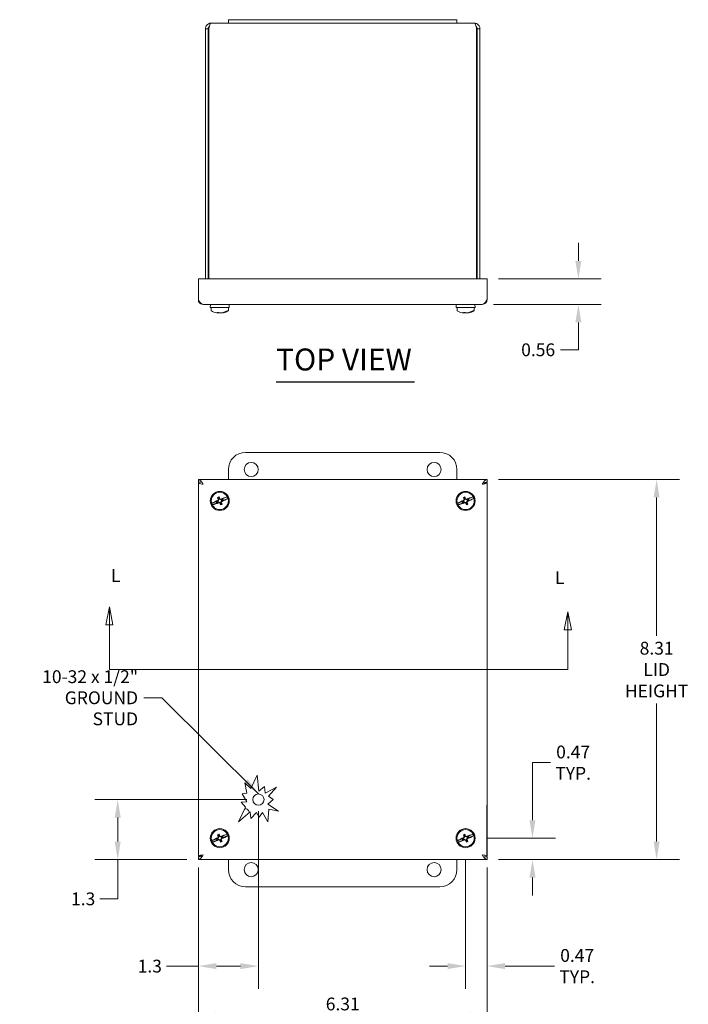
# Model space of a CAD drawing. Units: inches. Extents: x 1.5 to 65.6, y 1.2 to 41.
# Drawn here: x 13.6 to 28.2, y 19.5 to 41 of the extents above; entities that cross this region are included whole.
import ezdxf

# ---------------------------------------------------------------- set-up
doc = ezdxf.new("R2010")
doc.units = ezdxf.units.IN
doc.header["$LTSCALE"] = 4
doc.header["$MEASUREMENT"] = 0
for name, color, linetype, lineweight in [('Dimension (ANSI)', 7, 'Continuous', 5), ('Hatch (ANSI)', 7, 'Continuous', 5), ('Section Line (ANSI)', 7, 'Continuous', 5), ('Symbol (ANSI)', 7, 'Continuous', 5), ('Visible (ANSI)', 7, 'Continuous', 5)]:
    doc.layers.add(name, color=color, linetype=linetype, lineweight=lineweight)
doc.styles.add('Note Text (ANSI)', font='tahoma.ttf')
doc.styles.add('ROMANS', font='tahoma.ttf')
doc.styles.add('Text Style168', font='tahoma.ttf')
doc.dimstyles.new('Default (ANSI)', dxfattribs={"dimscale": 4, "dimtxt": 0.07, "dimasz": 0.098425, "dimexe": 0.125, "dimexo": 0.0625, "dimgap": 0.031496, "dimtad": 0, "dimtih": 1, "dimtoh": 1, "dimrnd": 1e-08, "dimzin": 0, "dimdsep": 46, "dimtxsty": 'ROMANS', "dimcen": 0.09, "dimdle": 0.393701, "dimclrd": 256, "dimclre": 256, "dimclrt": 256, "dimadec": 0, "dimazin": 0, "dimtfac": 1.428571, "dimtofl": 0, "dimtmove": 0, "dimatfit": 3, "dimfxl": 1, "dimtolj": 1, "dimtzin": 0, "dimlwd": -1, "dimlwe": -1, "dimarcsym": 0})
doc.dimstyles.new('Default (ANSI)$7', dxfattribs={"dimscale": 4, "dimtxt": 0.07, "dimasz": 0.098425, "dimexe": 0.125, "dimexo": 0.0625, "dimgap": 0.031496, "dimtad": 0, "dimtih": 1, "dimtoh": 1, "dimrnd": 1e-08, "dimzin": 0, "dimdsep": 46, "dimtxsty": 'ROMANS', "dimcen": 0.09, "dimdle": 0.393701, "dimclrd": 256, "dimclre": 256, "dimclrt": 256, "dimadec": 0, "dimazin": 0, "dimtfac": 1.428571, "dimtofl": 0, "dimtmove": 0, "dimatfit": 3, "dimfxl": 1, "dimtolj": 1, "dimtzin": 0, "dimlwd": -1, "dimlwe": -1, "dimarcsym": 0})

# ---------------------------------------------------------------- blocks, each defined once
blk = doc.blocks.new('*D4')
at = {"layer": 'Defpoints', "color": 0, "transparency": 16777216}
for p in [(23.806, 30.977), (27.515, 30.977), (23.806, 22.665)]:
    blk.add_point(p, dxfattribs=at)
at = {"layer": 'Dimension (ANSI)', "transparency": 16777216}
for p, q in [((24.056, 30.977), (28.015, 30.977)), ((27.515, 30.584), (27.515, 27.562)), ((27.515, 23.059), (27.515, 26.08)), ((24.056, 22.665), (28.015, 22.665))]:
    blk.add_line(p, q, dxfattribs=at)
for points in [[(27.449, 30.584), (27.58, 30.584), (27.515, 30.977)], [(27.449, 23.059), (27.58, 23.059), (27.515, 22.665)]]:
    blk.add_solid(points, dxfattribs=at)
at = {"layer": 'Dimension (ANSI)', "transparency": 16777216, "insert": (27.515, 26.821), "char_height": 0.28, "attachment_point": 5, "style": 'ROMANS'}
blk.add_mtext('\\A1;\\fTahoma|b0|i0;\\H0.2800;8.31\\P\\fTahoma|b0|i0;\\H0.2800;LID\\P\\fTahoma|b0|i0;\\H0.2800;HEIGHT', dxfattribs=at)
blk = doc.blocks.new('*D5')
at = {"layer": 'Defpoints', "color": 0, "transparency": 16777216}
for p in [(18.806, 23.977), (17.493, 22.74), (18.806, 20.336)]:
    blk.add_point(p, dxfattribs=at)
at = {"layer": 'Dimension (ANSI)', "transparency": 16777216}
for p, q in [((18.806, 23.727), (18.806, 19.836)), ((17.493, 22.49), (17.493, 19.836)), ((17.493, 20.336), (16.794, 20.336)), ((18.412, 20.336), (17.887, 20.336))]:
    blk.add_line(p, q, dxfattribs=at)
for points in [[(17.887, 20.402), (17.887, 20.271), (17.493, 20.336)], [(18.412, 20.402), (18.412, 20.271), (18.806, 20.336)]]:
    blk.add_solid(points, dxfattribs=at)
at = {"layer": 'Dimension (ANSI)', "transparency": 16777216, "insert": (16.431, 20.336), "char_height": 0.28, "attachment_point": 5, "style": 'ROMANS'}
blk.add_mtext('\\A1;1.3', dxfattribs=at)
blk = doc.blocks.new('*D6')
at = {"layer": 'Defpoints', "color": 0, "transparency": 16777216}
for p in [(15.73, 23.977), (18.806, 23.977), (17.493, 22.665)]:
    blk.add_point(p, dxfattribs=at)
at = {"layer": 'Dimension (ANSI)', "transparency": 16777216}
for p, q in [((18.556, 23.977), (15.23, 23.977)), ((15.73, 23.584), (15.73, 23.059)), ((17.243, 22.665), (15.23, 22.665)), ((15.73, 22.665), (15.73, 21.807)), ((15.73, 21.807), (15.336, 21.807))]:
    blk.add_line(p, q, dxfattribs=at)
for points in [[(15.664, 23.584), (15.795, 23.584), (15.73, 23.977)], [(15.664, 23.059), (15.795, 23.059), (15.73, 22.665)]]:
    blk.add_solid(points, dxfattribs=at)
at = {"layer": 'Dimension (ANSI)', "transparency": 16777216, "insert": (14.974, 21.807), "char_height": 0.28, "attachment_point": 5, "style": 'ROMANS'}
blk.add_mtext('\\A1;1.3', dxfattribs=at)
blk = doc.blocks.new('*D8')
at = {"layer": 'Defpoints', "color": 0, "transparency": 16777216}
for p in [(23.806, 35.365), (25.803, 35.365), (23.7, 34.805)]:
    blk.add_point(p, dxfattribs=at)
at = {"layer": 'Dimension (ANSI)', "transparency": 16777216}
for p, q in [((25.803, 35.758), (25.803, 36.152)), ((24.056, 35.365), (26.303, 35.365)), ((23.95, 34.805), (26.303, 34.805)), ((25.803, 34.411), (25.803, 33.814)), ((25.803, 33.814), (25.41, 33.814))]:
    blk.add_line(p, q, dxfattribs=at)
for points in [[(25.738, 35.758), (25.869, 35.758), (25.803, 35.365)], [(25.738, 34.411), (25.869, 34.411), (25.803, 34.805)]]:
    blk.add_solid(points, dxfattribs=at)
at = {"layer": 'Dimension (ANSI)', "transparency": 16777216, "insert": (24.924, 33.814), "char_height": 0.28, "attachment_point": 5, "style": 'ROMANS'}
blk.add_mtext('\\A1;0.56', dxfattribs=at)
blk = doc.blocks.new('2dTransSection1')
at = {"layer": 'Section Line (ANSI)', "linetype": 'Continuous'}
for p, q in [((3.8869, 7.0477), (3.8674, 6.9497)), ((3.8869, 6.9497), (3.8869, 7.0477)), ((3.9064, 6.9497), (3.8869, 7.0477)), ((6.3935, 7.0206), (6.374, 6.9226)), ((6.3935, 6.9226), (6.3935, 7.0206)), ((6.413, 6.9226), (6.3935, 7.0206)), ((3.8674, 6.9497), (3.9064, 6.9497)), ((3.8869, 6.7053), (3.8869, 6.9497)), ((6.374, 6.9226), (6.413, 6.9226)), ((6.3935, 6.7053), (6.3935, 6.9226)), ((3.8869, 6.7053), (6.3935, 6.7053)), ((3.8869, 6.7053), (3.9027, 6.7053)), ((6.3777, 6.7053), (6.3935, 6.7053))]:
    blk.add_line(p, q, dxfattribs=at)
at = {"layer": 'Section Line (ANSI)', "linetype": 'Continuous', "flags": 128}
for points in [[(3.9064, 6.9497), (3.8869, 7.0477), (3.8674, 6.9497), (3.9064, 6.9497)], [(6.413, 6.9226), (6.3935, 7.0206), (6.374, 6.9226), (6.413, 6.9226)]]:
    blk.add_lwpolyline(points, dxfattribs=at)
at = {"layer": 'Section Line (ANSI)'}
for points in [[(3.9064, 6.9497), (3.8869, 7.0477), (3.8674, 6.9497), (3.9064, 6.9497)], [(6.413, 6.9226), (6.3935, 7.0206), (6.374, 6.9226), (6.413, 6.9226)]]:
    blk.add_solid(points, dxfattribs=at)
at = {"layer": 'Section Line (ANSI)', "char_height": 0.07, "attachment_point": 7, "style": 'Note Text (ANSI)'}
for insert in [(3.895, 7.1627), (6.3234, 7.1507)]:
    blk.add_mtext('L', dxfattribs=dict(at, insert=insert))
blk = doc.blocks.new('*D11')
at = {"layer": 'Defpoints', "color": 0, "transparency": 16777216}
for p in [(17.493, 22.74), (23.806, 22.74), (23.806, 19.275)]:
    blk.add_point(p, dxfattribs=at)
at = {"layer": 'Dimension (ANSI)', "transparency": 16777216}
for p, q in [((17.493, 22.49), (17.493, 18.775)), ((23.806, 22.49), (23.806, 18.775)), ((17.887, 19.275), (19.575, 19.275)), ((23.412, 19.275), (21.724, 19.275))]:
    blk.add_line(p, q, dxfattribs=at)
for points in [[(17.887, 19.341), (17.887, 19.21), (17.493, 19.275)], [(23.412, 19.341), (23.412, 19.21), (23.806, 19.275)]]:
    blk.add_solid(points, dxfattribs=at)
at = {"layer": 'Dimension (ANSI)', "transparency": 16777216, "insert": (20.65, 19.275), "char_height": 0.28, "attachment_point": 5, "style": 'ROMANS'}
blk.add_mtext('\\A1;\\fTahoma|b0|i0;\\H0.2800;6.31\\P\\fTahoma|b0|i0;\\H0.2800;LID WIDTH', dxfattribs=at)
blk = doc.blocks.new('*D20')
at = {"layer": 'Defpoints', "color": 0, "transparency": 16777216}
for p in [(23.545, 23.134), (23.806, 22.665), (24.8, 22.665)]:
    blk.add_point(p, dxfattribs=at)
at = {"layer": 'Dimension (ANSI)', "transparency": 16777216}
for p, q in [((24.8, 23.527), (24.8, 24.785)), ((24.8, 24.785), (25.193, 24.785)), ((23.795, 23.134), (25.3, 23.134)), ((24.056, 22.665), (25.3, 22.665)), ((24.8, 22.271), (24.8, 21.878))]:
    blk.add_line(p, q, dxfattribs=at)
for points in [[(24.734, 23.527), (24.865, 23.527), (24.8, 23.134)], [(24.734, 22.271), (24.865, 22.271), (24.8, 22.665)]]:
    blk.add_solid(points, dxfattribs=at)
at = {"layer": 'Dimension (ANSI)', "transparency": 16777216, "insert": (25.689, 24.785), "char_height": 0.28, "attachment_point": 5, "style": 'ROMANS'}
blk.add_mtext('\\A1;0.47\\PTYP.', dxfattribs=at)
blk = doc.blocks.new('*D21')
at = {"layer": 'Defpoints', "color": 0, "transparency": 16777216}
for p in [(23.337, 22.926), (23.806, 22.74), (23.337, 20.336)]:
    blk.add_point(p, dxfattribs=at)
at = {"layer": 'Dimension (ANSI)', "transparency": 16777216}
for p, q in [((23.337, 22.676), (23.337, 19.836)), ((23.806, 22.49), (23.806, 19.836)), ((22.943, 20.336), (22.55, 20.336)), ((24.199, 20.336), (25.281, 20.336))]:
    blk.add_line(p, q, dxfattribs=at)
for points in [[(22.943, 20.402), (22.943, 20.271), (23.337, 20.336)], [(24.199, 20.402), (24.199, 20.271), (23.806, 20.336)]]:
    blk.add_solid(points, dxfattribs=at)
at = {"layer": 'Dimension (ANSI)', "transparency": 16777216, "insert": (25.777, 20.336), "char_height": 0.28, "attachment_point": 5, "style": 'ROMANS'}
blk.add_mtext('\\A1;0.47\\PTYP.', dxfattribs=at)

msp = doc.modelspace()

# ---------------------------------------------------------------- hatches: boundary and pattern name
at = {"layer": 'Hatch (ANSI)'}
h = msp.add_hatch(dxfattribs=at)
h.set_pattern_fill('ANSI31', color=256, scale=4, angle=90, style=0)
edge = h.paths.add_edge_path()
edge.add_ellipse((18.806, 23.977), major_axis=(-0.0877, 0.0891), ratio=1, start_angle=0, end_angle=360)

# ---------------------------------------------------------------- linework, layer by layer
at = {"layer": 'Symbol (ANSI)', "lineweight": 30}
msp.add_line((19.194, 33.114), (22.222, 33.114), dxfattribs=at)
at = {"layer": 'Visible (ANSI)'}
for p, q in [((17.771, 40.957), (18.149, 40.957)), ((18.149, 41.032), (18.149, 40.957)), ((18.149, 41.032), (18.524, 41.032)), ((18.524, 40.957), (18.149, 40.957)), ((22.774, 41.032), (18.524, 41.032)), ((18.524, 40.957), (22.774, 40.957)), ((22.774, 41.032), (23.149, 41.032)), ((23.149, 40.957), (22.774, 40.957)), ((23.149, 41.032), (23.149, 40.957)), ((23.149, 40.957), (23.528, 40.957)), ((17.649, 40.836), (17.649, 35.365)), ((17.708, 40.836), (17.649, 40.836)), ((17.708, 40.836), (17.708, 35.365)), ((17.719, 35.365), (17.719, 40.836)), ((23.579, 40.836), (23.579, 35.365)), ((23.59, 40.836), (23.59, 35.365)), ((23.59, 40.836), (23.649, 40.836)), ((23.649, 35.365), (23.649, 40.836)), ((17.493, 35.365), (23.806, 35.365)), ((17.493, 35.365), (17.493, 34.911)), ((23.806, 35.365), (23.806, 34.911)), ((17.497, 34.905), (17.497, 34.864)), ((23.802, 34.884), (23.802, 34.864)), ((17.497, 34.864), (17.524, 34.864)), ((23.7, 34.805), (17.599, 34.805)), ((17.757, 34.805), (17.755, 34.742)), ((17.755, 34.742), (18.17, 34.742)), ((17.775, 34.732), (17.775, 34.673)), ((18.139, 34.667), (18.126, 34.667)), ((18.15, 34.732), (18.15, 34.673)), ((18.167, 34.805), (18.17, 34.742)), ((23.132, 34.805), (23.13, 34.742)), ((23.13, 34.742), (23.545, 34.742)), ((23.15, 34.732), (23.15, 34.673)), ((23.514, 34.667), (23.501, 34.667)), ((23.525, 34.732), (23.525, 34.673)), ((23.542, 34.805), (23.545, 34.742)), ((23.795, 34.864), (23.802, 34.864)), ((17.93, 34.62), (17.931, 34.628)), ((17.946, 34.627), (17.947, 34.619)), ((17.962, 34.62), (17.962, 34.62)), ((17.994, 34.62), (17.993, 34.621)), ((17.999, 34.619), (18, 34.622)), ((23.305, 34.62), (23.306, 34.628)), ((23.321, 34.627), (23.322, 34.619)), ((23.337, 34.62), (23.337, 34.62)), ((23.369, 34.62), (23.368, 34.621)), ((23.374, 34.619), (23.375, 34.622)), ((18.524, 31.571), (22.774, 31.571)), ((18.149, 30.977), (18.149, 31.196)), ((23.149, 31.196), (23.149, 30.977)), ((17.493, 30.977), (23.806, 30.977)), ((17.493, 30.918), (17.493, 30.977)), ((17.493, 22.74), (17.493, 30.902)), ((17.497, 30.902), (17.493, 30.902)), ((17.497, 29.793), (17.497, 30.918)), ((17.497, 30.918), (17.546, 30.918)), ((23.747, 30.911), (23.747, 30.887)), ((23.748, 30.902), (23.806, 30.902)), ((23.806, 30.918), (23.806, 30.977)), ((23.806, 30.902), (23.806, 22.74)), ((17.913, 30.583), (17.93, 30.564)), ((17.943, 30.596), (17.946, 30.57)), ((18.126, 30.595), (17.988, 30.538)), ((23.288, 30.583), (23.305, 30.564)), ((23.318, 30.596), (23.321, 30.57)), ((23.501, 30.595), (23.363, 30.538)), ((17.923, 30.51), (17.785, 30.453)), ((17.798, 30.422), (17.936, 30.48)), ((17.921, 30.506), (17.886, 30.491)), ((17.886, 30.491), (17.9, 30.492)), ((17.886, 30.491), (17.896, 30.467)), ((17.896, 30.467), (17.931, 30.482)), ((17.896, 30.467), (17.907, 30.476)), ((17.925, 30.502), (17.9, 30.492)), ((17.9, 30.492), (17.907, 30.476)), ((17.907, 30.476), (17.931, 30.487)), ((17.923, 30.51), (17.921, 30.506)), ((17.921, 30.506), (17.925, 30.502)), ((17.925, 30.525), (17.923, 30.51)), ((17.94, 30.539), (17.925, 30.502)), ((17.946, 30.57), (17.93, 30.564)), ((17.93, 30.564), (17.94, 30.539)), ((17.93, 30.539), (17.94, 30.539)), ((17.931, 30.482), (17.931, 30.487)), ((17.931, 30.487), (17.968, 30.471)), ((17.931, 30.482), (17.936, 30.48)), ((17.936, 30.48), (17.947, 30.471)), ((17.956, 30.546), (17.946, 30.57)), ((17.962, 30.553), (17.956, 30.546)), ((17.993, 30.531), (17.956, 30.546)), ((17.962, 30.465), (17.968, 30.471)), ((17.968, 30.471), (17.979, 30.447)), ((17.988, 30.538), (17.977, 30.547)), ((17.979, 30.447), (17.994, 30.454)), ((17.981, 30.421), (17.979, 30.447)), ((17.984, 30.478), (17.999, 30.515)), ((17.994, 30.478), (17.984, 30.478)), ((17.994, 30.454), (17.984, 30.478)), ((17.993, 30.536), (17.988, 30.538)), ((18.028, 30.551), (17.993, 30.536)), ((18.017, 30.541), (17.993, 30.531)), ((17.993, 30.536), (17.993, 30.531)), ((18.011, 30.434), (17.994, 30.454)), ((17.999, 30.515), (18.024, 30.525)), ((18.003, 30.512), (17.999, 30.515)), ((17.999, 30.493), (18.001, 30.507)), ((18.001, 30.507), (18.139, 30.565)), ((18.001, 30.507), (18.003, 30.512)), ((18.003, 30.512), (18.038, 30.526)), ((18.028, 30.551), (18.017, 30.541)), ((18.024, 30.525), (18.017, 30.541)), ((18.038, 30.526), (18.024, 30.525)), ((18.038, 30.526), (18.028, 30.551)), ((23.298, 30.51), (23.16, 30.453)), ((23.173, 30.422), (23.311, 30.48)), ((23.296, 30.506), (23.261, 30.491)), ((23.261, 30.491), (23.275, 30.492)), ((23.261, 30.491), (23.271, 30.467)), ((23.271, 30.467), (23.306, 30.482)), ((23.271, 30.467), (23.282, 30.476)), ((23.3, 30.502), (23.275, 30.492)), ((23.275, 30.492), (23.282, 30.476)), ((23.282, 30.476), (23.306, 30.487)), ((23.298, 30.51), (23.296, 30.506)), ((23.296, 30.506), (23.3, 30.502)), ((23.3, 30.525), (23.298, 30.51)), ((23.315, 30.539), (23.3, 30.502)), ((23.321, 30.57), (23.305, 30.564)), ((23.305, 30.564), (23.315, 30.539)), ((23.305, 30.539), (23.315, 30.539)), ((23.306, 30.482), (23.306, 30.487)), ((23.306, 30.487), (23.343, 30.471)), ((23.306, 30.482), (23.311, 30.48)), ((23.311, 30.48), (23.322, 30.471)), ((23.331, 30.546), (23.321, 30.57)), ((23.337, 30.553), (23.331, 30.546)), ((23.368, 30.531), (23.331, 30.546)), ((23.337, 30.465), (23.343, 30.471)), ((23.343, 30.471), (23.354, 30.447)), ((23.363, 30.538), (23.352, 30.547)), ((23.354, 30.447), (23.369, 30.454)), ((23.356, 30.421), (23.354, 30.447)), ((23.359, 30.478), (23.374, 30.515)), ((23.369, 30.478), (23.359, 30.478)), ((23.369, 30.454), (23.359, 30.478)), ((23.368, 30.536), (23.363, 30.538)), ((23.403, 30.551), (23.368, 30.536)), ((23.392, 30.541), (23.368, 30.531)), ((23.368, 30.536), (23.368, 30.531)), ((23.386, 30.434), (23.369, 30.454)), ((23.374, 30.515), (23.399, 30.525)), ((23.378, 30.512), (23.374, 30.515)), ((23.374, 30.493), (23.376, 30.507)), ((23.376, 30.507), (23.514, 30.565)), ((23.376, 30.507), (23.378, 30.512)), ((23.378, 30.512), (23.413, 30.526)), ((23.403, 30.551), (23.392, 30.541)), ((23.399, 30.525), (23.392, 30.541)), ((23.413, 30.526), (23.399, 30.525)), ((23.413, 30.526), (23.403, 30.551)), ((17.504, 29.793), (17.497, 29.793)), ((18.553, 24.115), (18.51, 24.344)), ((18.51, 24.344), (18.643, 24.221)), ((18.643, 24.221), (18.779, 24.509)), ((18.779, 24.509), (18.815, 24.163)), ((18.815, 24.163), (18.937, 24.267)), ((18.937, 24.267), (18.953, 24.115)), ((18.953, 24.115), (19.205, 24.247)), ((19.205, 24.247), (19.025, 24.053)), ((18.43, 23.918), (18.553, 23.931)), ((18.521, 23.811), (18.43, 23.918)), ((18.451, 24.105), (18.553, 24.115)), ((18.553, 23.931), (18.451, 24.105)), ((19.13, 23.981), (19.012, 23.881)), ((19.025, 24.053), (19.13, 23.981)), ((18.372, 23.493), (18.521, 23.811)), ((18.626, 23.708), (18.372, 23.493)), ((18.641, 23.564), (18.626, 23.708)), ((18.763, 23.696), (18.641, 23.564)), ((18.824, 23.595), (18.763, 23.696)), ((18.893, 23.696), (18.824, 23.595)), ((19.013, 23.493), (18.893, 23.696)), ((19.012, 23.881), (19.246, 23.721)), ((19.036, 23.765), (19.013, 23.493)), ((19.246, 23.721), (19.036, 23.765)), ((23.795, 23.849), (23.802, 23.849)), ((23.802, 23.849), (23.802, 22.724)), ((17.923, 23.135), (17.785, 23.078)), ((17.798, 23.047), (17.936, 23.105)), ((17.921, 23.131), (17.886, 23.116)), ((17.886, 23.116), (17.9, 23.117)), ((17.886, 23.116), (17.896, 23.092)), ((17.896, 23.092), (17.931, 23.107)), ((17.896, 23.092), (17.907, 23.101)), ((17.925, 23.127), (17.9, 23.117)), ((17.9, 23.117), (17.907, 23.101)), ((17.907, 23.101), (17.931, 23.112)), ((17.913, 23.208), (17.93, 23.189)), ((17.923, 23.135), (17.921, 23.131)), ((17.921, 23.131), (17.925, 23.127)), ((17.925, 23.15), (17.923, 23.135)), ((17.94, 23.164), (17.925, 23.127)), ((17.946, 23.195), (17.93, 23.189)), ((17.93, 23.189), (17.94, 23.164)), ((17.93, 23.164), (17.94, 23.164)), ((17.931, 23.107), (17.931, 23.112)), ((17.931, 23.112), (17.968, 23.096)), ((17.931, 23.107), (17.936, 23.105)), ((17.936, 23.105), (17.947, 23.096)), ((17.943, 23.221), (17.946, 23.195)), ((17.956, 23.171), (17.946, 23.195)), ((17.962, 23.178), (17.956, 23.171)), ((17.993, 23.156), (17.956, 23.171)), ((17.962, 23.09), (17.968, 23.096)), ((17.968, 23.096), (17.979, 23.072)), ((17.988, 23.163), (17.977, 23.172)), ((17.979, 23.072), (17.994, 23.079)), ((17.981, 23.046), (17.979, 23.072)), ((17.984, 23.103), (17.999, 23.14)), ((17.994, 23.103), (17.984, 23.103)), ((17.994, 23.079), (17.984, 23.103)), ((18.126, 23.22), (17.988, 23.163)), ((17.993, 23.161), (17.988, 23.163)), ((18.028, 23.176), (17.993, 23.161)), ((18.017, 23.166), (17.993, 23.156)), ((17.993, 23.161), (17.993, 23.156)), ((18.011, 23.059), (17.994, 23.079)), ((17.999, 23.14), (18.024, 23.15)), ((18.003, 23.137), (17.999, 23.14)), ((17.999, 23.118), (18.001, 23.132)), ((18.001, 23.132), (18.139, 23.19)), ((18.001, 23.132), (18.003, 23.137)), ((18.003, 23.137), (18.038, 23.151)), ((18.028, 23.176), (18.017, 23.166)), ((18.024, 23.15), (18.017, 23.166)), ((18.038, 23.151), (18.024, 23.15)), ((18.038, 23.151), (18.028, 23.176)), ((23.298, 23.135), (23.16, 23.078)), ((23.173, 23.047), (23.311, 23.105)), ((23.296, 23.131), (23.261, 23.116)), ((23.261, 23.116), (23.275, 23.117)), ((23.261, 23.116), (23.271, 23.092)), ((23.271, 23.092), (23.306, 23.107)), ((23.271, 23.092), (23.282, 23.101)), ((23.3, 23.127), (23.275, 23.117)), ((23.275, 23.117), (23.282, 23.101)), ((23.282, 23.101), (23.306, 23.112)), ((23.288, 23.208), (23.305, 23.189)), ((23.298, 23.135), (23.296, 23.131)), ((23.296, 23.131), (23.3, 23.127)), ((23.3, 23.15), (23.298, 23.135)), ((23.315, 23.164), (23.3, 23.127)), ((23.321, 23.195), (23.305, 23.189)), ((23.305, 23.189), (23.315, 23.164)), ((23.305, 23.164), (23.315, 23.164)), ((23.306, 23.107), (23.306, 23.112)), ((23.306, 23.112), (23.343, 23.096)), ((23.306, 23.107), (23.311, 23.105)), ((23.311, 23.105), (23.322, 23.096)), ((23.318, 23.221), (23.321, 23.195)), ((23.331, 23.171), (23.321, 23.195)), ((23.337, 23.178), (23.331, 23.171)), ((23.368, 23.156), (23.331, 23.171)), ((23.337, 23.09), (23.343, 23.096)), ((23.343, 23.096), (23.354, 23.072)), ((23.363, 23.163), (23.352, 23.172)), ((23.354, 23.072), (23.369, 23.079)), ((23.356, 23.046), (23.354, 23.072)), ((23.359, 23.103), (23.374, 23.14)), ((23.369, 23.103), (23.359, 23.103)), ((23.369, 23.079), (23.359, 23.103)), ((23.501, 23.22), (23.363, 23.163)), ((23.368, 23.161), (23.363, 23.163)), ((23.403, 23.176), (23.368, 23.161)), ((23.392, 23.166), (23.368, 23.156)), ((23.368, 23.161), (23.368, 23.156)), ((23.386, 23.059), (23.369, 23.079)), ((23.374, 23.14), (23.399, 23.15)), ((23.378, 23.137), (23.374, 23.14)), ((23.374, 23.118), (23.376, 23.132)), ((23.376, 23.132), (23.514, 23.19)), ((23.376, 23.132), (23.378, 23.137)), ((23.378, 23.137), (23.413, 23.151)), ((23.403, 23.176), (23.392, 23.166)), ((23.399, 23.15), (23.392, 23.166)), ((23.413, 23.151), (23.399, 23.15)), ((23.413, 23.151), (23.403, 23.176)), ((17.551, 22.74), (17.493, 22.74)), ((17.493, 22.724), (17.493, 22.665)), ((23.806, 22.665), (17.493, 22.665)), ((17.552, 22.732), (17.552, 22.755)), ((18.149, 22.446), (18.149, 22.665)), ((23.149, 22.665), (23.149, 22.446)), ((23.802, 22.724), (23.753, 22.724)), ((23.802, 22.74), (23.806, 22.74)), ((23.806, 22.724), (23.806, 22.665)), ((22.774, 22.071), (18.524, 22.071))]:
    msp.add_line(p, q, dxfattribs=at)
for centre, radius in [((18.649, 31.196), 0.155), ((22.649, 31.196), 0.155), ((17.962, 30.509), 0.208), ((17.962, 30.509), 0.188), ((23.337, 30.509), 0.208), ((23.337, 30.509), 0.188), ((18.806, 23.977), 0.125), ((17.962, 23.134), 0.208), ((17.962, 23.134), 0.188), ((23.337, 23.134), 0.208), ((23.337, 23.134), 0.188), ((18.649, 22.446), 0.155), ((22.649, 22.446), 0.155)]:
    msp.add_circle(centre, radius, dxfattribs=at)
for centre, radius, start, end in [((17.785, 34.732), 0.01, 90, 180), ((17.785, 34.673), 0.01, 180, 240.9022), ((18.14, 34.732), 0.01, 0, 90), ((18.14, 34.673), 0.01, 299.0978, 0), ((23.16, 34.732), 0.01, 90, 180), ((23.16, 34.673), 0.01, 180, 240.9022), ((23.515, 34.732), 0.01, 0, 90), ((23.515, 34.673), 0.01, 299.0978, 0), ((17.962, 34.992), 0.375, 240.9022, 258.8243), ((17.962, 34.992), 0.375, 281.1757, 299.0978), ((23.337, 34.992), 0.375, 240.9022, 258.8243), ((23.337, 34.992), 0.375, 281.1757, 299.0978), ((18.524, 31.196), 0.375, 90, 180), ((22.774, 31.196), 0.375, 0, 90), ((17.962, 30.509), 0.185, 17.6031, 27.8758), ((23.337, 30.509), 0.185, 17.6031, 27.8758), ((17.962, 30.509), 0.185, 197.6031, 207.8758), ((23.337, 30.509), 0.185, 197.6031, 207.8758), ((18.524, 23.696), 0.078, 354.1899, 105.9346), ((17.962, 23.134), 0.185, 197.6031, 207.8758), ((17.962, 23.134), 0.185, 17.6031, 27.8758), ((23.337, 23.134), 0.185, 197.6031, 207.8758), ((23.337, 23.134), 0.185, 17.6031, 27.8758), ((18.524, 22.446), 0.375, 180, 270), ((22.774, 22.446), 0.375, 270, 0)]:
    msp.add_arc(centre, radius, start, end, dxfattribs=at)
for centre, major_axis, ratio, start_param, end_param in [((17.987, 34.975), (-0.21, -0.303), 0.890847, 0.370421, 0.476336), ((17.976, 34.991), (-0.035, -0.373), 0.38507, 6.083671, 6.211648), ((17.966, 34.99), (-0.214, -0.308), 0.890847, 0.509025, 0.597398), ((17.954, 34.993), (-0.035, -0.373), 0.377378, 0.037699, 0.079303), ((17.937, 34.975), (0.21, -0.303), 0.890847, 5.604385, 5.653098), ((17.948, 34.991), (0.035, -0.373), 0.38507, 6.010646, 6.138623), ((17.959, 34.993), (-0.084, -0.365), 0.921949, 0.211832, 0.253435), ((17.976, 34.991), (-0.035, -0.373), 0.38507, 0.144562, 0.146685), ((17.965, 34.993), (0.084, -0.365), 0.921949, 6.02975, 6.071354), ((17.987, 34.975), (-0.21, -0.303), 0.890847, 0.630087, 1.067923), ((17.97, 34.993), (0.035, -0.373), 0.377378, 6.203882, 6.245486), ((17.937, 34.975), (0.21, -0.303), 0.890847, 5.80685, 6.244686), ((23.362, 34.975), (-0.21, -0.303), 0.890847, 0.370421, 0.476336), ((23.351, 34.991), (-0.035, -0.373), 0.38507, 6.083671, 6.211648), ((23.341, 34.99), (-0.214, -0.308), 0.890847, 0.509025, 0.597398), ((23.329, 34.993), (-0.035, -0.373), 0.377378, 0.037699, 0.079303), ((23.312, 34.975), (0.21, -0.303), 0.890847, 5.604385, 5.653098), ((23.323, 34.991), (0.035, -0.373), 0.38507, 6.010646, 6.138623), ((23.334, 34.993), (-0.084, -0.365), 0.921949, 0.211832, 0.253435), ((23.351, 34.991), (-0.035, -0.373), 0.38507, 0.144562, 0.146685), ((23.34, 34.993), (0.084, -0.365), 0.921949, 6.02975, 6.071354), ((23.362, 34.975), (-0.21, -0.303), 0.890847, 0.630087, 1.067923), ((23.345, 34.993), (0.035, -0.373), 0.377378, 6.203882, 6.245486), ((23.312, 34.975), (0.21, -0.303), 0.890847, 5.80685, 6.244686), ((17.966, 30.5), (-0.346, -0.145), 0.258819, 4.668203, 4.756575), ((17.976, 30.515), (0.145, -0.346), 0.087156, 4.476362, 4.604339), ((17.948, 30.503), (-0.145, 0.346), 0.087156, 4.820439, 4.948416), ((17.987, 30.448), (-0.34, -0.143), 0.258819, 4.197677, 4.635513), ((23.341, 30.5), (-0.346, -0.145), 0.258819, 4.668203, 4.756575), ((23.351, 30.515), (0.145, -0.346), 0.087156, 4.476362, 4.604339), ((23.323, 30.503), (-0.145, 0.346), 0.087156, 4.820439, 4.948416), ((23.362, 30.448), (-0.34, -0.143), 0.258819, 4.197677, 4.635513), ((17.987, 30.448), (-0.34, -0.143), 0.258819, 4.789265, 5.227101), ((17.937, 30.569), (0.34, 0.143), 0.258819, 4.197677, 4.635513), ((17.954, 30.512), (-0.142, -0.347), 0.087156, 4.668746, 4.710349), ((17.959, 30.501), (0.347, -0.142), 0.087156, 4.714428, 4.756032), ((17.965, 30.516), (-0.347, 0.142), 0.087156, 4.714428, 4.756032), ((17.976, 30.515), (0.145, -0.346), 0.087156, 4.820439, 4.948416), ((17.958, 30.517), (0.346, 0.145), 0.258819, 4.668203, 4.756575), ((17.97, 30.506), (0.142, 0.347), 0.087156, 4.668746, 4.710349), ((17.948, 30.503), (-0.145, 0.346), 0.087156, 4.476362, 4.604339), ((17.937, 30.569), (0.34, 0.143), 0.258819, 4.789265, 5.227101), ((23.362, 30.448), (-0.34, -0.143), 0.258819, 4.789265, 5.227101), ((23.312, 30.569), (0.34, 0.143), 0.258819, 4.197677, 4.635513), ((23.329, 30.512), (-0.142, -0.347), 0.087156, 4.668746, 4.710349), ((23.334, 30.501), (0.347, -0.142), 0.087156, 4.714428, 4.756032), ((23.34, 30.516), (-0.347, 0.142), 0.087156, 4.714428, 4.756032), ((23.351, 30.515), (0.145, -0.346), 0.087156, 4.820439, 4.948416), ((23.333, 30.517), (0.346, 0.145), 0.258819, 4.668203, 4.756575), ((23.345, 30.506), (0.142, 0.347), 0.087156, 4.668746, 4.710349), ((23.323, 30.503), (-0.145, 0.346), 0.087156, 4.476362, 4.604339), ((23.312, 30.569), (0.34, 0.143), 0.258819, 4.789265, 5.227101), ((17.987, 23.073), (-0.34, -0.143), 0.258819, 4.789265, 5.227101), ((17.937, 23.194), (0.34, 0.143), 0.258819, 4.197677, 4.635513), ((17.966, 23.125), (-0.346, -0.145), 0.258819, 4.668203, 4.756575), ((17.976, 23.14), (0.145, -0.346), 0.087156, 4.476362, 4.604339), ((17.954, 23.137), (-0.142, -0.347), 0.087156, 4.668746, 4.710349), ((17.948, 23.128), (-0.145, 0.346), 0.087156, 4.820439, 4.948416), ((17.959, 23.126), (0.347, -0.142), 0.087156, 4.714428, 4.756032), ((17.965, 23.141), (-0.347, 0.142), 0.087156, 4.714428, 4.756032), ((17.976, 23.14), (0.145, -0.346), 0.087156, 4.820439, 4.948416), ((17.987, 23.073), (-0.34, -0.143), 0.258819, 4.197677, 4.635513), ((17.958, 23.142), (0.346, 0.145), 0.258819, 4.668203, 4.756575), ((17.97, 23.131), (0.142, 0.347), 0.087156, 4.668746, 4.710349), ((17.948, 23.128), (-0.145, 0.346), 0.087156, 4.476362, 4.604339), ((17.937, 23.194), (0.34, 0.143), 0.258819, 4.789265, 5.227101), ((23.362, 23.073), (-0.34, -0.143), 0.258819, 4.789265, 5.227101), ((23.312, 23.194), (0.34, 0.143), 0.258819, 4.197677, 4.635513), ((23.341, 23.125), (-0.346, -0.145), 0.258819, 4.668203, 4.756575), ((23.351, 23.14), (0.145, -0.346), 0.087156, 4.476362, 4.604339), ((23.329, 23.137), (-0.142, -0.347), 0.087156, 4.668746, 4.710349), ((23.323, 23.128), (-0.145, 0.346), 0.087156, 4.820439, 4.948416), ((23.334, 23.126), (0.347, -0.142), 0.087156, 4.714428, 4.756032), ((23.34, 23.141), (-0.347, 0.142), 0.087156, 4.714428, 4.756032), ((23.351, 23.14), (0.145, -0.346), 0.087156, 4.820439, 4.948416), ((23.362, 23.073), (-0.34, -0.143), 0.258819, 4.197677, 4.635513), ((23.333, 23.142), (0.346, 0.145), 0.258819, 4.668203, 4.756575), ((23.345, 23.131), (0.142, 0.347), 0.087156, 4.668746, 4.710349), ((23.323, 23.128), (-0.145, 0.346), 0.087156, 4.476362, 4.604339), ((23.312, 23.194), (0.34, 0.143), 0.258819, 4.789265, 5.227101)]:
    msp.add_ellipse(centre, major_axis=major_axis, ratio=ratio, start_param=start_param, end_param=end_param, dxfattribs=at)
for points, knots in [([(17.771, 40.957), (17.729, 40.957), (17.689, 40.935), (17.667, 40.9), (17.655, 40.881), (17.649, 40.858), (17.649, 40.836)], [0, 0, 0, 0, 1.019087, 1.019087, 1.019087, 1.570796, 1.570796, 1.570796, 1.570796]), ([(17.719, 40.836), (17.73, 40.877), (17.741, 40.918), (17.752, 40.939), (17.758, 40.951), (17.764, 40.957), (17.771, 40.957)], [0, 0, 0, 0, 1.019087, 1.019087, 1.019087, 1.570796, 1.570796, 1.570796, 1.570796]), ([(23.528, 40.957), (23.539, 40.957), (23.55, 40.935), (23.561, 40.9), (23.567, 40.881), (23.573, 40.858), (23.579, 40.836)], [0, 0, 0, 0, 1.019087, 1.019087, 1.019087, 1.570796, 1.570796, 1.570796, 1.570796]), ([(23.649, 40.836), (23.649, 40.877), (23.626, 40.918), (23.591, 40.939), (23.572, 40.951), (23.55, 40.957), (23.528, 40.957)], [0, 0, 0, 0, 1.019087, 1.019087, 1.019087, 1.570796, 1.570796, 1.570796, 1.570796]), ([(17.733, 40.886), (17.724, 40.879), (17.716, 40.869), (17.712, 40.858), (17.709, 40.851), (17.708, 40.844), (17.708, 40.836)], [0.6450259, 0.6450259, 0.6450259, 0.6450259, 1.203332, 1.203332, 1.203332, 1.5707963, 1.5707963, 1.5707963, 1.5707963]), ([(23.565, 40.886), (23.574, 40.879), (23.582, 40.869), (23.586, 40.858), (23.589, 40.851), (23.59, 40.844), (23.59, 40.836)], [0.6450259, 0.6450259, 0.6450259, 0.6450259, 1.203332, 1.203332, 1.203332, 1.5707963, 1.5707963, 1.5707963, 1.5707963]), ([(17.493, 34.911), (17.517, 34.873), (17.541, 34.837), (17.564, 34.819), (17.576, 34.81), (17.588, 34.805), (17.599, 34.805)], [-1, -1, -1, -1, -0.328514, -0.328514, -0.328514, 0, 0, 0, 0]), ([(23.806, 34.911), (23.782, 34.873), (23.758, 34.837), (23.735, 34.819), (23.723, 34.81), (23.711, 34.805), (23.7, 34.805)], [-1, -1, -1, -1, -0.328514, -0.328514, -0.328514, 0, 0, 0, 0]), ([(18.123, 34.665), (18.124, 34.665), (18.124, 34.666), (18.125, 34.667), (18.126, 34.667), (18.126, 34.667)], [0.12713083, 0.12713083, 0.12713083, 0.12713083, 0.13377702, 0.13377702, 0.13725863, 0.13725863, 0.13725863, 0.13725863]), ([(18.139, 34.667), (18.139, 34.667), (18.138, 34.667), (18.138, 34.666), (18.137, 34.665), (18.136, 34.665)], [0.01615675, 0.01615675, 0.01615675, 0.01615675, 0.01963837, 0.01963837, 0.02628455, 0.02628455, 0.02628455, 0.02628455]), ([(23.498, 34.665), (23.499, 34.665), (23.499, 34.666), (23.5, 34.667), (23.501, 34.667), (23.501, 34.667)], [0.12713083, 0.12713083, 0.12713083, 0.12713083, 0.13377702, 0.13377702, 0.13725863, 0.13725863, 0.13725863, 0.13725863]), ([(23.514, 34.667), (23.514, 34.667), (23.513, 34.667), (23.513, 34.666), (23.512, 34.665), (23.511, 34.665)], [0.01615675, 0.01615675, 0.01615675, 0.01615675, 0.01963837, 0.01963837, 0.02628455, 0.02628455, 0.02628455, 0.02628455]), ([(17.493, 30.977), (17.517, 30.977), (17.541, 30.956), (17.564, 30.924), (17.576, 30.908), (17.588, 30.89), (17.599, 30.872)], [-1, -1, -1, -1, -0.328514, -0.328514, -0.328514, 0, 0, 0, 0]), ([(23.806, 30.977), (23.782, 30.977), (23.758, 30.956), (23.735, 30.924), (23.723, 30.908), (23.711, 30.89), (23.7, 30.872)], [-1, -1, -1, -1, -0.328514, -0.328514, -0.328514, 0, 0, 0, 0]), ([(23.747, 30.901), (23.76, 30.909), (23.774, 30.914), (23.787, 30.917), (23.793, 30.918), (23.8, 30.918), (23.806, 30.918)], [0.4427391, 0.4427391, 0.4427391, 0.4427391, 0.8231904, 0.8231904, 0.8231904, 1, 1, 1, 1]), ([(18.123, 30.595), (18.124, 30.595), (18.124, 30.595), (18.125, 30.595), (18.126, 30.595), (18.126, 30.595)], [0.12713083, 0.12713083, 0.12713083, 0.12713083, 0.13377702, 0.13377702, 0.13725863, 0.13725863, 0.13725863, 0.13725863]), ([(23.498, 30.595), (23.499, 30.595), (23.499, 30.595), (23.5, 30.595), (23.501, 30.595), (23.501, 30.595)], [0.12713083, 0.12713083, 0.12713083, 0.12713083, 0.13377702, 0.13377702, 0.13725863, 0.13725863, 0.13725863, 0.13725863]), ([(17.785, 30.453), (17.785, 30.453), (17.786, 30.453), (17.787, 30.454), (17.787, 30.454), (17.788, 30.454)], [0.01615675, 0.01615675, 0.01615675, 0.01615675, 0.01963837, 0.01963837, 0.02628455, 0.02628455, 0.02628455, 0.02628455]), ([(17.801, 30.423), (17.8, 30.422), (17.8, 30.422), (17.799, 30.422), (17.798, 30.422), (17.798, 30.422)], [0.12713083, 0.12713083, 0.12713083, 0.12713083, 0.13377702, 0.13377702, 0.13725863, 0.13725863, 0.13725863, 0.13725863]), ([(18.139, 30.565), (18.139, 30.565), (18.138, 30.564), (18.138, 30.564), (18.137, 30.563), (18.136, 30.563)], [0.01615675, 0.01615675, 0.01615675, 0.01615675, 0.01963837, 0.01963837, 0.02628455, 0.02628455, 0.02628455, 0.02628455]), ([(23.16, 30.453), (23.16, 30.453), (23.161, 30.453), (23.162, 30.454), (23.162, 30.454), (23.163, 30.454)], [0.01615675, 0.01615675, 0.01615675, 0.01615675, 0.01963837, 0.01963837, 0.02628455, 0.02628455, 0.02628455, 0.02628455]), ([(23.176, 30.423), (23.175, 30.422), (23.175, 30.422), (23.174, 30.422), (23.173, 30.422), (23.173, 30.422)], [0.12713083, 0.12713083, 0.12713083, 0.12713083, 0.13377702, 0.13377702, 0.13725863, 0.13725863, 0.13725863, 0.13725863]), ([(23.514, 30.565), (23.514, 30.565), (23.513, 30.564), (23.513, 30.564), (23.512, 30.563), (23.511, 30.563)], [0.01615675, 0.01615675, 0.01615675, 0.01615675, 0.01963837, 0.01963837, 0.02628455, 0.02628455, 0.02628455, 0.02628455]), ([(17.785, 23.078), (17.785, 23.078), (17.786, 23.078), (17.787, 23.079), (17.787, 23.079), (17.788, 23.079)], [0.01615675, 0.01615675, 0.01615675, 0.01615675, 0.01963837, 0.01963837, 0.02628455, 0.02628455, 0.02628455, 0.02628455]), ([(17.801, 23.048), (17.8, 23.047), (17.8, 23.047), (17.799, 23.047), (17.798, 23.047), (17.798, 23.047)], [0.12713083, 0.12713083, 0.12713083, 0.12713083, 0.13377702, 0.13377702, 0.13725863, 0.13725863, 0.13725863, 0.13725863]), ([(18.123, 23.22), (18.124, 23.22), (18.124, 23.22), (18.125, 23.22), (18.126, 23.22), (18.126, 23.22)], [0.12713083, 0.12713083, 0.12713083, 0.12713083, 0.13377702, 0.13377702, 0.13725863, 0.13725863, 0.13725863, 0.13725863]), ([(18.139, 23.19), (18.139, 23.19), (18.138, 23.189), (18.138, 23.189), (18.137, 23.188), (18.136, 23.188)], [0.01615675, 0.01615675, 0.01615675, 0.01615675, 0.01963837, 0.01963837, 0.02628455, 0.02628455, 0.02628455, 0.02628455]), ([(23.16, 23.078), (23.16, 23.078), (23.161, 23.078), (23.162, 23.079), (23.162, 23.079), (23.163, 23.079)], [0.01615675, 0.01615675, 0.01615675, 0.01615675, 0.01963837, 0.01963837, 0.02628455, 0.02628455, 0.02628455, 0.02628455]), ([(23.176, 23.048), (23.175, 23.047), (23.175, 23.047), (23.174, 23.047), (23.173, 23.047), (23.173, 23.047)], [0.12713083, 0.12713083, 0.12713083, 0.12713083, 0.13377702, 0.13377702, 0.13725863, 0.13725863, 0.13725863, 0.13725863]), ([(23.498, 23.22), (23.499, 23.22), (23.499, 23.22), (23.5, 23.22), (23.501, 23.22), (23.501, 23.22)], [0.12713083, 0.12713083, 0.12713083, 0.12713083, 0.13377702, 0.13377702, 0.13725863, 0.13725863, 0.13725863, 0.13725863]), ([(23.514, 23.19), (23.514, 23.19), (23.513, 23.189), (23.513, 23.189), (23.512, 23.188), (23.511, 23.188)], [0.01615675, 0.01615675, 0.01615675, 0.01615675, 0.01963837, 0.01963837, 0.02628455, 0.02628455, 0.02628455, 0.02628455]), ([(17.493, 22.665), (17.517, 22.665), (17.541, 22.686), (17.564, 22.719), (17.576, 22.734), (17.588, 22.753), (17.599, 22.771)], [-1, -1, -1, -1, -0.328514, -0.328514, -0.328514, 0, 0, 0, 0]), ([(17.552, 22.741), (17.539, 22.734), (17.525, 22.728), (17.512, 22.726), (17.506, 22.725), (17.5, 22.724), (17.493, 22.724)], [0.4427391, 0.4427391, 0.4427391, 0.4427391, 0.8231904, 0.8231904, 0.8231904, 1, 1, 1, 1]), ([(23.806, 22.665), (23.782, 22.665), (23.758, 22.686), (23.735, 22.719), (23.723, 22.734), (23.711, 22.753), (23.7, 22.771)], [-1, -1, -1, -1, -0.328514, -0.328514, -0.328514, 0, 0, 0, 0])]:
    msp.add_open_spline(points, degree=3, knots=knots, dxfattribs=at)
for points in [[(17.493, 34.911), (17.493, 34.902), (17.494, 34.892), (17.497, 34.884)], [(23.798, 34.87), (23.803, 34.883), (23.806, 34.897), (23.806, 34.911)], [(17.504, 34.864), (17.522, 34.829), (17.56, 34.805), (17.599, 34.805)], [(23.7, 34.805), (23.741, 34.805), (23.782, 34.832), (23.798, 34.87)], [(17.497, 30.918), (17.496, 30.918), (17.494, 30.918), (17.493, 30.918)], [(17.493, 30.902), (17.493, 30.901), (17.494, 30.899), (17.497, 30.897)], [(17.504, 30.893), (17.522, 30.886), (17.56, 30.879), (17.599, 30.872)], [(23.7, 30.872), (23.741, 30.879), (23.782, 30.887), (23.798, 30.895)], [(23.798, 30.895), (23.803, 30.897), (23.806, 30.9), (23.806, 30.902)], [(17.501, 22.748), (17.496, 22.745), (17.493, 22.743), (17.493, 22.74)], [(17.599, 22.771), (17.558, 22.763), (17.517, 22.755), (17.501, 22.748)], [(23.795, 22.749), (23.777, 22.756), (23.739, 22.764), (23.7, 22.771)], [(23.806, 22.74), (23.806, 22.742), (23.805, 22.743), (23.802, 22.745)], [(23.802, 22.724), (23.803, 22.724), (23.805, 22.724), (23.806, 22.724)]]:
    msp.add_open_spline(points, degree=3, dxfattribs=at)

# ---------------------------------------------------------------- block references
at = {"layer": 'Section Line (ANSI)', "xscale": 4, "yscale": 4, "zscale": 4}
msp.add_blockref('2dTransSection1', (0, 0), dxfattribs=at)

# ---------------------------------------------------------------- texts
at = {"layer": 'Symbol (ANSI)', "insert": (19.193, 33.212), "char_height": 0.48, "attachment_point": 7, "style": 'Text Style168'}
msp.add_mtext('TOP VIEW', dxfattribs=at)
at = {"layer": 'Symbol (ANSI)', "insert": (16.175, 26.204), "char_height": 0.28, "width": 2.61258, "attachment_point": 6, "line_spacing_factor": 0.987884, "style": 'ROMANS'}
msp.add_mtext('\\fTahoma|b0|i0;10-32 x 1/2" \\P\\fTahoma|b0|i0;GROUND STUD', dxfattribs=at)

# ---------------------------------------------------------------- dimensions: what is measured, and where the dimension line sits
at = {"layer": 'Dimension (ANSI)'}
for base, p1, p2, angle, override, picture, middle in [((25.803, 35.365), (23.7, 34.805), (23.806, 35.365), 90, {"dimgap": 0.031496, "dimdec": 2, "dimtol": 0, "dimlim": 0, "dimtp": 0, "dimtm": 0, "dimtdec": 2, "dimatfit": 1}, '*D8', (24.924, 33.814)), ((15.73, 23.977), (17.493, 22.665), (18.806, 23.977), 90, {"dimgap": 0.031496, "dimdec": 1, "dimtol": 0, "dimlim": 0, "dimtp": 0, "dimtm": 0, "dimtdec": 1, "dimatfit": 2}, '*D6', (14.974, 21.807)), ((18.806, 20.336), (17.493, 22.74), (18.806, 23.977), 180, {"dimgap": 0.031496, "dimtih": 0, "dimtoh": 0, "dimdec": 1, "dimtol": 0, "dimlim": 0, "dimtp": 0, "dimtm": 0, "dimtdec": 1, "dimatfit": 2}, '*D5', (16.431, 20.336))]:
    dim = msp.add_linear_dim(base=base, p1=p1, p2=p2, angle=angle, dimstyle='Default (ANSI)', override=override, dxfattribs=at)
    dim.commit()
    dim.dimension.update_dxf_attribs({"geometry": picture, "text_midpoint": middle, "dimtype": 160})
for base, p1, p2, angle, text, override, picture, middle in [((27.515, 30.977), (23.806, 22.665), (23.806, 30.977), 90, '\\fTahoma|b0|i0;\\H0.2800;<>\\P\\fTahoma|b0|i0;\\H0.2800;LID\\P\\fTahoma|b0|i0;\\H0.2800;HEIGHT', {"dimgap": 0.031496, "dimdec": 2, "dimtol": 0, "dimlim": 0, "dimtp": 0, "dimtm": 0, "dimtdec": 2, "dimatfit": 1}, '*D4', (27.515, 26.821)), ((24.8, 22.665), (23.545, 23.134), (23.806, 22.665), 90, '<>\\PTYP.', {"dimgap": 0.031496, "dimdec": 2, "dimtol": 0, "dimlim": 0, "dimtp": 0, "dimtm": 0, "dimtdec": 2, "dimatfit": 1}, '*D20', (25.689, 24.785)), ((23.337, 20.336), (23.806, 22.74), (23.337, 22.926), 180, '<>\\PTYP.', {"dimgap": 0.031496, "dimtih": 0, "dimtoh": 0, "dimdec": 2, "dimtol": 0, "dimlim": 0, "dimtp": 0, "dimtm": 0, "dimtdec": 2, "dimatfit": 1}, '*D21', (25.777, 20.336)), ((23.806, 19.275), (17.493, 22.74), (23.806, 22.74), 180, '\\fTahoma|b0|i0;\\H0.2800;<>\\P\\fTahoma|b0|i0;\\H0.2800;LID WIDTH', {"dimgap": 0.031496, "dimtih": 0, "dimtoh": 0, "dimdec": 2, "dimtol": 0, "dimlim": 0, "dimtp": 0, "dimtm": 0, "dimtdec": 2, "dimatfit": 1}, '*D11', (20.65, 19.275))]:
    dim = msp.add_linear_dim(base=base, p1=p1, p2=p2, angle=angle, text=text, dimstyle='Default (ANSI)', override=override, dxfattribs=at)
    dim.commit()
    dim.dimension.update_dxf_attribs({"geometry": picture, "text_midpoint": middle, "dimtype": 160})

# ---------------------------------------------------------------- leaders
at = {"layer": 'Symbol (ANSI)', "annotation_type": 0, "has_hookline": 1, "hookline_direction": 1, "text_width": 2.588}
msp.add_leader([(18.806, 24.102), (16.694, 26.204), (16.301, 26.204)], dimstyle='Default (ANSI)$7', override={"dimtad": 0}, dxfattribs=at)

doc.saveas('drawing.dxf')
